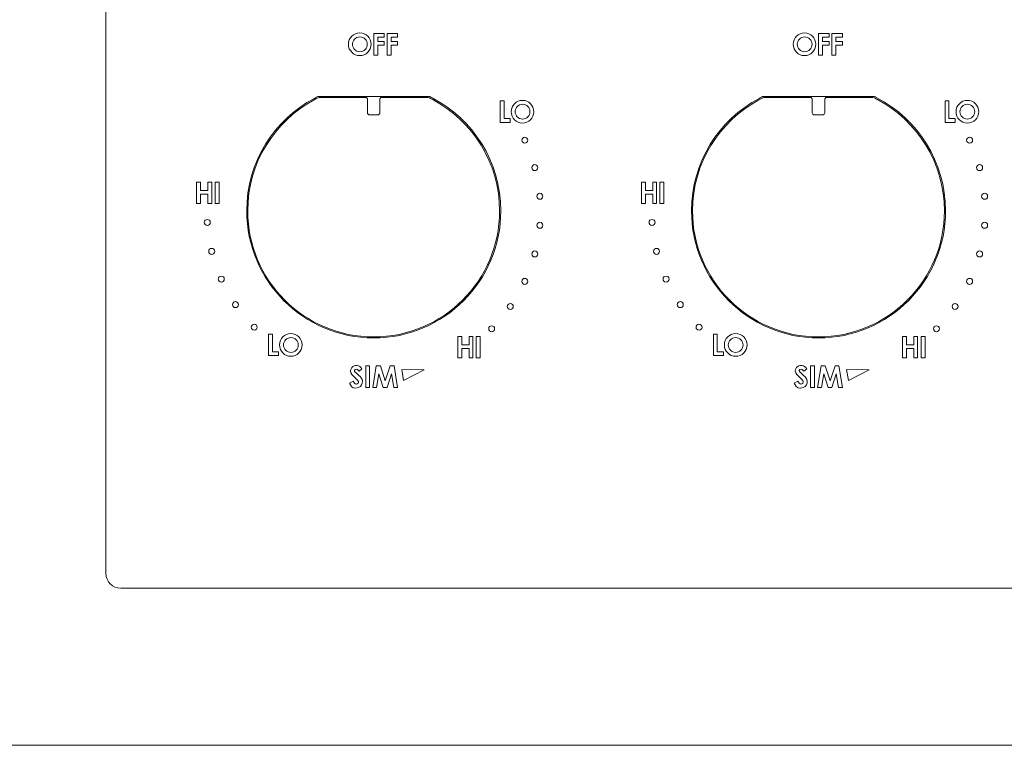
# Model space of a CAD drawing. Units: inches. Extents: x -20.2 to 59.5, y 17 to 44.2.
# Drawn here: x 26.4 to 33.1, y 23.2 to 28.1 of the extents above; entities that cross this region are included whole.
import ezdxf

# ---------------------------------------------------------------- set-up
doc = ezdxf.new("R2010")
doc.units = ezdxf.units.IN
doc.header["$MEASUREMENT"] = 0
doc.layers.add('Layer 1', color=7, linetype='Continuous')

# ---------------------------------------------------------------- blocks, each defined once
blk = doc.blocks.new('block 10')
at = {"layer": 'Layer 1', "color": 7, "lineweight": 18, "true_color": 0xffffff}
blk.add_open_spline([(31.6578, 25.7354), (31.6455, 25.7495), (31.6444, 25.7659), (31.6569, 25.7824), (31.6659, 25.7943), (31.678, 25.7986), (31.6928, 25.7966), (31.7071, 25.7947), (31.7158, 25.7855), (31.7252, 25.7751)], degree=3, knots=[0, 0, 0, 0, 1, 1, 1, 2, 2, 2, 3, 3, 3, 3], dxfattribs=at)
blk = doc.blocks.new('block 9')
at = {"layer": 'Layer 1', "color": 7, "lineweight": 18, "true_color": 0xffffff}
for points in [[(31.805, 27.8896), (31.805, 28.034)], [(31.805, 28.034), (31.8758, 28.034)], [(31.8758, 28.034), (31.8758, 28.009)], [(31.8953, 27.8896), (31.8953, 28.034)], [(31.8953, 28.034), (31.9661, 28.034)], [(31.9661, 28.034), (31.9661, 28.009)], [(31.8758, 28.009), (31.8314, 28.009)], [(31.8314, 28.009), (31.8314, 27.9813)], [(31.8314, 27.9813), (31.8758, 27.9813)], [(31.8758, 27.9813), (31.8758, 27.9549)], [(31.9661, 28.009), (31.9217, 28.009)], [(31.9217, 28.009), (31.9217, 27.9813)], [(31.9217, 27.9813), (31.9661, 27.9813)], [(31.9661, 27.9813), (31.9661, 27.9549)], [(31.8758, 27.9549), (31.8314, 27.9549)], [(31.8314, 27.9549), (31.8314, 27.8896)], [(31.9661, 27.9549), (31.9217, 27.9549)], [(31.9217, 27.9549), (31.9217, 27.8896)], [(31.8314, 27.8896), (31.805, 27.8896)], [(31.9217, 27.8896), (31.8953, 27.8896)], [(31.4042, 27.5971), (31.4042, 27.5971)], [(31.4355, 27.6104), (32.1745, 27.6104)], [(31.755, 27.6021), (31.4369, 27.6021)], [(31.755, 27.6021), (31.7619, 27.5952)], [(31.7619, 27.5952), (31.755, 27.6021)], [(31.7619, 27.5007), (31.7619, 27.5952)], [(31.8467, 27.5952), (31.8536, 27.6021)], [(31.8536, 27.6021), (31.8467, 27.5952)], [(31.8467, 27.5952), (31.8467, 27.5007)], [(32.1717, 27.6021), (31.8536, 27.6021)], [(32.6578, 27.4354), (32.6578, 27.5799)], [(32.6578, 27.5799), (32.6842, 27.5799)], [(32.6842, 27.5799), (32.6842, 27.4618)], [(31.8314, 27.4854), (31.7772, 27.4854)], [(32.7258, 27.4354), (32.6578, 27.4354)], [(32.6842, 27.4618), (32.7258, 27.4618)], [(32.7258, 27.4618), (32.7258, 27.4354)], [(30.6105, 26.8882), (30.6105, 27.0327)], [(30.6105, 27.0327), (30.6369, 27.0327)], [(30.6369, 27.0327), (30.6369, 26.9771)], [(30.6869, 26.9771), (30.6869, 27.0327)], [(30.6869, 27.0327), (30.7119, 27.0327)], [(30.7119, 27.0327), (30.7119, 26.8882)], [(30.7355, 26.8882), (30.7355, 27.0327)], [(30.7355, 27.0327), (30.7619, 27.0327)], [(30.7619, 27.0327), (30.7619, 26.8882)], [(30.6369, 26.9771), (30.6869, 26.9771)], [(30.6869, 26.9507), (30.6369, 26.9507)], [(30.6369, 26.9507), (30.6369, 26.8882)], [(30.6869, 26.8882), (30.6869, 26.9507)], [(30.6369, 26.8882), (30.6105, 26.8882)], [(30.7119, 26.8882), (30.6869, 26.8882)], [(30.7619, 26.8882), (30.7355, 26.8882)], [(31.0953, 25.8632), (31.0953, 26.0077)], [(31.0953, 26.0077), (31.1217, 26.0077)], [(31.1217, 26.0077), (31.1217, 25.8896)], [(32.3717, 25.8479), (32.3717, 25.9924)], [(32.3717, 25.9924), (32.3981, 25.9924)], [(32.3981, 25.9924), (32.3981, 25.9368)], [(32.4481, 25.9368), (32.4481, 25.9924)], [(32.4481, 25.9924), (32.4731, 25.9924)], [(32.4731, 25.9924), (32.4731, 25.8479)], [(32.4967, 25.8479), (32.4967, 25.9924)], [(32.4967, 25.9924), (32.5231, 25.9924)], [(32.5231, 25.9924), (32.5231, 25.8479)], [(32.3981, 25.9368), (32.4481, 25.9368)], [(32.4481, 25.9118), (32.3981, 25.9118)], [(32.3981, 25.9118), (32.3981, 25.8479)], [(32.4481, 25.8479), (32.4481, 25.9118)], [(31.1633, 25.8632), (31.0953, 25.8632)], [(31.1217, 25.8896), (31.1633, 25.8896)], [(31.1633, 25.8896), (31.1633, 25.8632)], [(32.3981, 25.8479), (32.3717, 25.8479)], [(32.4731, 25.8479), (32.4481, 25.8479)], [(32.5231, 25.8479), (32.4967, 25.8479)], [(31.7064, 25.7577), (31.6953, 25.7688)], [(31.7252, 25.7751), (31.7064, 25.7577)], [(31.7508, 25.6493), (31.7508, 25.7938)], [(31.7508, 25.7938), (31.7772, 25.7938)], [(31.7772, 25.7938), (31.7772, 25.6493)], [(31.798, 25.6493), (31.8217, 25.7938)], [(31.8217, 25.7938), (31.8494, 25.7938)], [(31.8494, 25.7938), (31.8828, 25.6938)], [(31.8828, 25.6938), (31.9161, 25.7938)], [(31.9161, 25.7938), (31.9425, 25.7938)], [(31.9425, 25.7938), (31.9661, 25.6493)], [(32.1453, 25.7674), (31.9939, 25.7688)], [(31.9939, 25.7688), (32.0064, 25.6952)], [(32.0064, 25.6952), (32.1453, 25.7674)], [(31.8397, 25.741), (31.8244, 25.6493)], [(31.8689, 25.6493), (31.8397, 25.741)], [(31.9245, 25.741), (31.8953, 25.6493)], [(31.9397, 25.6493), (31.9245, 25.741)], [(31.641, 25.6771), (31.6651, 25.6918)], [(31.655, 25.6563), (31.641, 25.6771)], [(31.6651, 25.6918), (31.6745, 25.6771)], [(31.7772, 25.6493), (31.7508, 25.6493)], [(31.8244, 25.6493), (31.798, 25.6493)], [(31.8953, 25.6493), (31.8689, 25.6493)], [(31.9661, 25.6493), (31.9397, 25.6493)]]:
    blk.add_lwpolyline(points, dxfattribs=at)
for points, knots in [([(31.7869, 27.9618), (31.7869, 27.9196), (31.7527, 27.8854), (31.7106, 27.8854), (31.6683, 27.8854), (31.6341, 27.9196), (31.6341, 27.9618), (31.6341, 28.004), (31.6683, 28.0382), (31.7106, 28.0382), (31.7527, 28.0382), (31.7869, 28.004), (31.7869, 27.9618)], [0, 0, 0, 0, 1, 1, 1, 2, 2, 2, 3, 3, 3, 4, 4, 4, 4]), ([(31.7613, 27.9618), (31.7613, 27.9342), (31.7389, 27.9118), (31.7112, 27.9118), (31.6836, 27.9118), (31.6612, 27.9342), (31.6612, 27.9618), (31.6612, 27.9894), (31.6836, 28.0118), (31.7112, 28.0118), (31.7389, 28.0118), (31.7613, 27.9894), (31.7613, 27.9618)], [0, 0, 0, 0, 1, 1, 1, 2, 2, 2, 3, 3, 3, 4, 4, 4, 4]), ([(31.4042, 27.5971), (31.1329, 27.4533), (30.9481, 27.1681), (30.9481, 26.8396), (30.9481, 26.3663), (31.3317, 25.9826), (31.805, 25.9826), (32.2783, 25.9826), (32.6619, 26.3663), (32.6619, 26.8396), (32.6619, 27.171), (32.4737, 27.4585), (32.1984, 27.601)], [0, 0, 0, 0, 1, 1, 1, 2, 2, 2, 3, 3, 3, 4, 4, 4, 4]), ([(31.4028, 27.5873), (31.1362, 27.444), (30.955, 27.1627), (30.955, 26.8389), (30.955, 26.3698), (31.3352, 25.9896), (31.8043, 25.9896), (32.2734, 25.9896), (32.6536, 26.3698), (32.6536, 26.8389), (32.6536, 27.164), (32.4708, 27.4464), (32.2024, 27.5891)], [0, 0, 0, 0, 1, 1, 1, 2, 2, 2, 3, 3, 3, 4, 4, 4, 4]), ([(32.7321, 27.5076), (32.7321, 27.5498), (32.7663, 27.584), (32.8085, 27.584), (32.8507, 27.584), (32.8849, 27.5498), (32.8849, 27.5076), (32.8849, 27.4654), (32.8507, 27.4312), (32.8085, 27.4312), (32.7663, 27.4312), (32.7321, 27.4654), (32.7321, 27.5076)], [0, 0, 0, 0, 1, 1, 1, 2, 2, 2, 3, 3, 3, 4, 4, 4, 4]), ([(32.7585, 27.5076), (32.7585, 27.5353), (32.7809, 27.5576), (32.8085, 27.5576), (32.8361, 27.5576), (32.8585, 27.5353), (32.8585, 27.5076), (32.8585, 27.48), (32.8361, 27.4576), (32.8085, 27.4576), (32.7809, 27.4576), (32.7585, 27.48), (32.7585, 27.5076)], [0, 0, 0, 0, 1, 1, 1, 2, 2, 2, 3, 3, 3, 4, 4, 4, 4]), ([(32.8036, 27.3153), (32.8036, 27.3264), (32.8126, 27.3354), (32.8238, 27.3354), (32.8349, 27.3354), (32.8439, 27.3264), (32.8439, 27.3153), (32.8439, 27.3042), (32.8349, 27.2951), (32.8238, 27.2951), (32.8126, 27.2951), (32.8036, 27.3042), (32.8036, 27.3153)], [0, 0, 0, 0, 1, 1, 1, 2, 2, 2, 3, 3, 3, 4, 4, 4, 4]), ([(32.871, 27.1306), (32.871, 27.1417), (32.88, 27.1507), (32.8911, 27.1507), (32.9022, 27.1507), (32.9112, 27.1417), (32.9112, 27.1306), (32.9112, 27.1194), (32.9022, 27.1104), (32.8911, 27.1104), (32.88, 27.1104), (32.871, 27.1194), (32.871, 27.1306)], [0, 0, 0, 0, 1, 1, 1, 2, 2, 2, 3, 3, 3, 4, 4, 4, 4]), ([(32.905, 26.9375), (32.905, 26.9486), (32.914, 26.9577), (32.9252, 26.9577), (32.9363, 26.9577), (32.9453, 26.9486), (32.9453, 26.9375), (32.9453, 26.9264), (32.9363, 26.9174), (32.9252, 26.9174), (32.914, 26.9174), (32.905, 26.9264), (32.905, 26.9375)], [0, 0, 0, 0, 1, 1, 1, 2, 2, 2, 3, 3, 3, 4, 4, 4, 4]), ([(30.6619, 26.7611), (30.6619, 26.7723), (30.671, 26.7813), (30.6821, 26.7813), (30.6932, 26.7813), (30.7022, 26.7723), (30.7022, 26.7611), (30.7022, 26.75), (30.6932, 26.741), (30.6821, 26.741), (30.671, 26.741), (30.6619, 26.75), (30.6619, 26.7611)], [0, 0, 0, 0, 1, 1, 1, 2, 2, 2, 3, 3, 3, 4, 4, 4, 4]), ([(32.905, 26.7417), (32.905, 26.7528), (32.914, 26.7618), (32.9252, 26.7618), (32.9363, 26.7618), (32.9453, 26.7528), (32.9453, 26.7417), (32.9453, 26.7306), (32.9363, 26.7215), (32.9252, 26.7215), (32.914, 26.7215), (32.905, 26.7306), (32.905, 26.7417)], [0, 0, 0, 0, 1, 1, 1, 2, 2, 2, 3, 3, 3, 4, 4, 4, 4]), ([(30.6918, 26.566), (30.6918, 26.5771), (30.7008, 26.5861), (30.712, 26.5861), (30.7231, 26.5861), (30.7321, 26.5771), (30.7321, 26.566), (30.7321, 26.5549), (30.7231, 26.5458), (30.712, 26.5458), (30.7008, 26.5458), (30.6918, 26.5549), (30.6918, 26.566)], [0, 0, 0, 0, 1, 1, 1, 2, 2, 2, 3, 3, 3, 4, 4, 4, 4]), ([(32.871, 26.5486), (32.871, 26.5598), (32.88, 26.5688), (32.8911, 26.5688), (32.9022, 26.5688), (32.9112, 26.5598), (32.9112, 26.5486), (32.9112, 26.5375), (32.9022, 26.5285), (32.8911, 26.5285), (32.88, 26.5285), (32.871, 26.5375), (32.871, 26.5486)], [0, 0, 0, 0, 1, 1, 1, 2, 2, 2, 3, 3, 3, 4, 4, 4, 4]), ([(30.7564, 26.3792), (30.7564, 26.3903), (30.7654, 26.3993), (30.7765, 26.3993), (30.7877, 26.3993), (30.7967, 26.3903), (30.7967, 26.3792), (30.7967, 26.368), (30.7877, 26.359), (30.7765, 26.359), (30.7654, 26.359), (30.7564, 26.368), (30.7564, 26.3792)], [0, 0, 0, 0, 1, 1, 1, 2, 2, 2, 3, 3, 3, 4, 4, 4, 4]), ([(32.8036, 26.3639), (32.8036, 26.375), (32.8126, 26.384), (32.8238, 26.384), (32.8349, 26.384), (32.8439, 26.375), (32.8439, 26.3639), (32.8439, 26.3528), (32.8349, 26.3438), (32.8238, 26.3438), (32.8126, 26.3438), (32.8036, 26.3528), (32.8036, 26.3639)], [0, 0, 0, 0, 1, 1, 1, 2, 2, 2, 3, 3, 3, 4, 4, 4, 4]), ([(30.8522, 26.207), (30.8522, 26.2181), (30.8612, 26.2271), (30.8724, 26.2271), (30.8835, 26.2271), (30.8925, 26.2181), (30.8925, 26.207), (30.8925, 26.1958), (30.8835, 26.1868), (30.8724, 26.1868), (30.8612, 26.1868), (30.8522, 26.1958), (30.8522, 26.207)], [0, 0, 0, 0, 1, 1, 1, 2, 2, 2, 3, 3, 3, 4, 4, 4, 4]), ([(32.7057, 26.1945), (32.7057, 26.2056), (32.7147, 26.2146), (32.7259, 26.2146), (32.737, 26.2146), (32.746, 26.2056), (32.746, 26.1945), (32.746, 26.1833), (32.737, 26.1743), (32.7259, 26.1743), (32.7147, 26.1743), (32.7057, 26.1833), (32.7057, 26.1945)], [0, 0, 0, 0, 1, 1, 1, 2, 2, 2, 3, 3, 3, 4, 4, 4, 4]), ([(30.9786, 26.0549), (30.9786, 26.066), (30.9876, 26.075), (30.9988, 26.075), (31.0099, 26.075), (31.0189, 26.066), (31.0189, 26.0549), (31.0189, 26.0437), (31.0099, 26.0347), (30.9988, 26.0347), (30.9876, 26.0347), (30.9786, 26.0437), (30.9786, 26.0549)], [0, 0, 0, 0, 1, 1, 1, 2, 2, 2, 3, 3, 3, 4, 4, 4, 4]), ([(32.58, 26.0444), (32.58, 26.0556), (32.589, 26.0646), (32.6002, 26.0646), (32.6113, 26.0646), (32.6203, 26.0556), (32.6203, 26.0444), (32.6203, 26.0333), (32.6113, 26.0243), (32.6002, 26.0243), (32.589, 26.0243), (32.58, 26.0333), (32.58, 26.0444)], [0, 0, 0, 0, 1, 1, 1, 2, 2, 2, 3, 3, 3, 4, 4, 4, 4]), ([(31.1696, 25.9354), (31.1696, 25.9776), (31.2038, 26.0118), (31.246, 26.0118), (31.2882, 26.0118), (31.3224, 25.9776), (31.3224, 25.9354), (31.3224, 25.8932), (31.2882, 25.859), (31.246, 25.859), (31.2038, 25.859), (31.1696, 25.8932), (31.1696, 25.9354)], [0, 0, 0, 0, 1, 1, 1, 2, 2, 2, 3, 3, 3, 4, 4, 4, 4]), ([(31.196, 25.9354), (31.196, 25.963), (31.2184, 25.9854), (31.246, 25.9854), (31.2736, 25.9854), (31.296, 25.963), (31.296, 25.9354), (31.296, 25.9078), (31.2736, 25.8854), (31.246, 25.8854), (31.2184, 25.8854), (31.196, 25.9078), (31.196, 25.9354)], [0, 0, 0, 0, 1, 1, 1, 2, 2, 2, 3, 3, 3, 4, 4, 4, 4]), ([(31.7258, 25.7035), (31.7322, 25.6872), (31.7286, 25.6677), (31.7146, 25.6558), (31.6982, 25.6419), (31.6672, 25.6386), (31.655, 25.6563)], [0, 0, 0, 0, 1, 1, 1, 2, 2, 2, 2]), ([(31.6745, 25.6771), (31.681, 25.6683), (31.6906, 25.67), (31.6987, 25.6777), (31.7053, 25.684), (31.7011, 25.6935), (31.6939, 25.7007)], [0, 0, 0, 0, 1, 1, 1, 2, 2, 2, 2]), ([(31.6758, 25.7563), (31.6817, 25.7503), (31.6895, 25.7444), (31.6954, 25.7385), (31.7074, 25.7266), (31.7193, 25.7202), (31.7258, 25.7035)], [0, 0, 0, 0, 1, 1, 1, 2, 2, 2, 2])]:
    blk.add_open_spline(points, degree=3, knots=knots, dxfattribs=at)
for points in [[(31.4369, 27.6021), (31.43, 27.6021), (31.4208, 27.5971), (31.4028, 27.5873)], [(31.4042, 27.5971), (31.4146, 27.6025), (31.423, 27.6104), (31.4355, 27.6104)], [(32.1717, 27.6021), (32.1828, 27.6021), (32.194, 27.5935), (32.2024, 27.5891)], [(32.1984, 27.601), (32.1901, 27.6052), (32.1855, 27.6104), (32.1745, 27.6104)], [(31.7772, 27.4854), (31.7694, 27.485), (31.7615, 27.4929), (31.7619, 27.5007)], [(31.8467, 27.5007), (31.8471, 27.4929), (31.8392, 27.485), (31.8314, 27.4854)], [(31.6953, 25.7688), (31.686, 25.778), (31.6685, 25.7662), (31.6758, 25.7563)], [(31.6939, 25.7007), (31.6821, 25.7125), (31.6699, 25.7239), (31.6578, 25.7354)]]:
    blk.add_open_spline(points, degree=3, dxfattribs=at)
at = {"layer": 'Layer 1'}
blk.add_blockref('block 10', (0, 0), dxfattribs=at)
blk = doc.blocks.new('block 12')
at = {"layer": 'Layer 1', "color": 7, "lineweight": 18, "true_color": 0xffffff}
blk.add_open_spline([(28.6578, 25.7354), (28.6455, 25.7495), (28.6444, 25.7659), (28.6569, 25.7824), (28.6659, 25.7943), (28.678, 25.7986), (28.6928, 25.7966), (28.7071, 25.7947), (28.7158, 25.7855), (28.7252, 25.7751)], degree=3, knots=[0, 0, 0, 0, 1, 1, 1, 2, 2, 2, 3, 3, 3, 3], dxfattribs=at)
blk = doc.blocks.new('block 11')
at = {"layer": 'Layer 1', "color": 7, "lineweight": 18, "true_color": 0xffffff}
for points in [[(28.805, 27.8896), (28.805, 28.034)], [(28.805, 28.034), (28.8758, 28.034)], [(28.8758, 28.034), (28.8758, 28.009)], [(28.8953, 27.8896), (28.8953, 28.034)], [(28.8953, 28.034), (28.9661, 28.034)], [(28.9661, 28.034), (28.9661, 28.009)], [(28.8758, 28.009), (28.8314, 28.009)], [(28.8314, 28.009), (28.8314, 27.9813)], [(28.8314, 27.9813), (28.8758, 27.9813)], [(28.8758, 27.9813), (28.8758, 27.9549)], [(28.9661, 28.009), (28.9217, 28.009)], [(28.9217, 28.009), (28.9217, 27.9813)], [(28.9217, 27.9813), (28.9661, 27.9813)], [(28.9661, 27.9813), (28.9661, 27.9549)], [(28.8758, 27.9549), (28.8314, 27.9549)], [(28.8314, 27.9549), (28.8314, 27.8896)], [(28.9661, 27.9549), (28.9217, 27.9549)], [(28.9217, 27.9549), (28.9217, 27.8896)], [(28.8314, 27.8896), (28.805, 27.8896)], [(28.9217, 27.8896), (28.8953, 27.8896)], [(28.4042, 27.5971), (28.4042, 27.5971)], [(28.4355, 27.6104), (29.1745, 27.6104)], [(28.755, 27.6021), (28.4369, 27.6021)], [(28.755, 27.6021), (28.7619, 27.5952)], [(28.7619, 27.5952), (28.755, 27.6021)], [(28.7619, 27.5007), (28.7619, 27.5952)], [(28.8467, 27.5952), (28.8536, 27.6021)], [(28.8536, 27.6021), (28.8467, 27.5952)], [(28.8467, 27.5952), (28.8467, 27.5007)], [(29.1717, 27.6021), (28.8536, 27.6021)], [(29.6578, 27.4354), (29.6578, 27.5799)], [(29.6578, 27.5799), (29.6842, 27.5799)], [(29.6842, 27.5799), (29.6842, 27.4618)], [(28.8314, 27.4854), (28.7772, 27.4854)], [(29.7258, 27.4354), (29.6578, 27.4354)], [(29.6842, 27.4618), (29.7258, 27.4618)], [(29.7258, 27.4618), (29.7258, 27.4354)], [(27.6105, 26.8882), (27.6105, 27.0327)], [(27.6105, 27.0327), (27.6369, 27.0327)], [(27.6369, 27.0327), (27.6369, 26.9771)], [(27.6869, 26.9771), (27.6869, 27.0327)], [(27.6869, 27.0327), (27.7119, 27.0327)], [(27.7119, 27.0327), (27.7119, 26.8882)], [(27.7355, 26.8882), (27.7355, 27.0327)], [(27.7355, 27.0327), (27.7619, 27.0327)], [(27.7619, 27.0327), (27.7619, 26.8882)], [(27.6369, 26.9771), (27.6869, 26.9771)], [(27.6869, 26.9507), (27.6369, 26.9507)], [(27.6369, 26.9507), (27.6369, 26.8882)], [(27.6869, 26.8882), (27.6869, 26.9507)], [(27.6369, 26.8882), (27.6105, 26.8882)], [(27.7119, 26.8882), (27.6869, 26.8882)], [(27.7619, 26.8882), (27.7355, 26.8882)], [(28.0953, 25.8632), (28.0953, 26.0077)], [(28.0953, 26.0077), (28.1217, 26.0077)], [(28.1217, 26.0077), (28.1217, 25.8896)], [(29.3717, 25.8479), (29.3717, 25.9924)], [(29.3717, 25.9924), (29.3981, 25.9924)], [(29.3981, 25.9924), (29.3981, 25.9368)], [(29.4481, 25.9368), (29.4481, 25.9924)], [(29.4481, 25.9924), (29.4731, 25.9924)], [(29.4731, 25.9924), (29.4731, 25.8479)], [(29.4967, 25.8479), (29.4967, 25.9924)], [(29.4967, 25.9924), (29.5231, 25.9924)], [(29.5231, 25.9924), (29.5231, 25.8479)], [(29.3981, 25.9368), (29.4481, 25.9368)], [(29.4481, 25.9118), (29.3981, 25.9118)], [(29.3981, 25.9118), (29.3981, 25.8479)], [(29.4481, 25.8479), (29.4481, 25.9118)], [(28.1633, 25.8632), (28.0953, 25.8632)], [(28.1217, 25.8896), (28.1633, 25.8896)], [(28.1633, 25.8896), (28.1633, 25.8632)], [(29.3981, 25.8479), (29.3717, 25.8479)], [(29.4731, 25.8479), (29.4481, 25.8479)], [(29.5231, 25.8479), (29.4967, 25.8479)], [(28.7064, 25.7577), (28.6953, 25.7688)], [(28.7252, 25.7751), (28.7064, 25.7577)], [(28.7508, 25.6493), (28.7508, 25.7938)], [(28.7508, 25.7938), (28.7772, 25.7938)], [(28.7772, 25.7938), (28.7772, 25.6493)], [(28.798, 25.6493), (28.8217, 25.7938)], [(28.8217, 25.7938), (28.8494, 25.7938)], [(28.8494, 25.7938), (28.8828, 25.6938)], [(28.8828, 25.6938), (28.9161, 25.7938)], [(28.9161, 25.7938), (28.9425, 25.7938)], [(28.9425, 25.7938), (28.9661, 25.6493)], [(29.1453, 25.7674), (28.9939, 25.7688)], [(28.9939, 25.7688), (29.0064, 25.6952)], [(29.0064, 25.6952), (29.1453, 25.7674)], [(28.8397, 25.741), (28.8244, 25.6493)], [(28.8689, 25.6493), (28.8397, 25.741)], [(28.9245, 25.741), (28.8953, 25.6493)], [(28.9397, 25.6493), (28.9245, 25.741)], [(28.641, 25.6771), (28.6651, 25.6918)], [(28.655, 25.6563), (28.641, 25.6771)], [(28.6651, 25.6918), (28.6745, 25.6771)], [(28.7772, 25.6493), (28.7508, 25.6493)], [(28.8244, 25.6493), (28.798, 25.6493)], [(28.8953, 25.6493), (28.8689, 25.6493)], [(28.9661, 25.6493), (28.9397, 25.6493)]]:
    blk.add_lwpolyline(points, dxfattribs=at)
for points, knots in [([(28.7869, 27.9618), (28.7869, 27.9196), (28.7527, 27.8854), (28.7106, 27.8854), (28.6683, 27.8854), (28.6341, 27.9196), (28.6341, 27.9618), (28.6341, 28.004), (28.6683, 28.0382), (28.7106, 28.0382), (28.7527, 28.0382), (28.7869, 28.004), (28.7869, 27.9618)], [0, 0, 0, 0, 1, 1, 1, 2, 2, 2, 3, 3, 3, 4, 4, 4, 4]), ([(28.7613, 27.9618), (28.7613, 27.9342), (28.7389, 27.9118), (28.7112, 27.9118), (28.6836, 27.9118), (28.6612, 27.9342), (28.6612, 27.9618), (28.6612, 27.9894), (28.6836, 28.0118), (28.7112, 28.0118), (28.7389, 28.0118), (28.7613, 27.9894), (28.7613, 27.9618)], [0, 0, 0, 0, 1, 1, 1, 2, 2, 2, 3, 3, 3, 4, 4, 4, 4]), ([(28.4042, 27.5971), (28.1329, 27.4533), (27.9481, 27.1681), (27.9481, 26.8396), (27.9481, 26.3663), (28.3317, 25.9826), (28.805, 25.9826), (29.2783, 25.9826), (29.6619, 26.3663), (29.6619, 26.8396), (29.6619, 27.171), (29.4737, 27.4585), (29.1984, 27.601)], [0, 0, 0, 0, 1, 1, 1, 2, 2, 2, 3, 3, 3, 4, 4, 4, 4]), ([(28.4028, 27.5873), (28.1362, 27.444), (27.955, 27.1627), (27.955, 26.8389), (27.955, 26.3698), (28.3352, 25.9896), (28.8043, 25.9896), (29.2734, 25.9896), (29.6536, 26.3698), (29.6536, 26.8389), (29.6536, 27.164), (29.4708, 27.4464), (29.2024, 27.5891)], [0, 0, 0, 0, 1, 1, 1, 2, 2, 2, 3, 3, 3, 4, 4, 4, 4]), ([(29.7321, 27.5076), (29.7321, 27.5498), (29.7663, 27.584), (29.8085, 27.584), (29.8507, 27.584), (29.8849, 27.5498), (29.8849, 27.5076), (29.8849, 27.4654), (29.8507, 27.4312), (29.8085, 27.4312), (29.7663, 27.4312), (29.7321, 27.4654), (29.7321, 27.5076)], [0, 0, 0, 0, 1, 1, 1, 2, 2, 2, 3, 3, 3, 4, 4, 4, 4]), ([(29.7585, 27.5076), (29.7585, 27.5353), (29.7809, 27.5576), (29.8085, 27.5576), (29.8361, 27.5576), (29.8585, 27.5353), (29.8585, 27.5076), (29.8585, 27.48), (29.8361, 27.4576), (29.8085, 27.4576), (29.7809, 27.4576), (29.7585, 27.48), (29.7585, 27.5076)], [0, 0, 0, 0, 1, 1, 1, 2, 2, 2, 3, 3, 3, 4, 4, 4, 4]), ([(29.8036, 27.3153), (29.8036, 27.3264), (29.8126, 27.3354), (29.8238, 27.3354), (29.8349, 27.3354), (29.8439, 27.3264), (29.8439, 27.3153), (29.8439, 27.3042), (29.8349, 27.2951), (29.8238, 27.2951), (29.8126, 27.2951), (29.8036, 27.3042), (29.8036, 27.3153)], [0, 0, 0, 0, 1, 1, 1, 2, 2, 2, 3, 3, 3, 4, 4, 4, 4]), ([(29.871, 27.1306), (29.871, 27.1417), (29.88, 27.1507), (29.8911, 27.1507), (29.9022, 27.1507), (29.9112, 27.1417), (29.9112, 27.1306), (29.9112, 27.1194), (29.9022, 27.1104), (29.8911, 27.1104), (29.88, 27.1104), (29.871, 27.1194), (29.871, 27.1306)], [0, 0, 0, 0, 1, 1, 1, 2, 2, 2, 3, 3, 3, 4, 4, 4, 4]), ([(29.905, 26.9375), (29.905, 26.9486), (29.914, 26.9577), (29.9252, 26.9577), (29.9363, 26.9577), (29.9453, 26.9486), (29.9453, 26.9375), (29.9453, 26.9264), (29.9363, 26.9174), (29.9252, 26.9174), (29.914, 26.9174), (29.905, 26.9264), (29.905, 26.9375)], [0, 0, 0, 0, 1, 1, 1, 2, 2, 2, 3, 3, 3, 4, 4, 4, 4]), ([(27.6619, 26.7611), (27.6619, 26.7723), (27.671, 26.7813), (27.6821, 26.7813), (27.6932, 26.7813), (27.7022, 26.7723), (27.7022, 26.7611), (27.7022, 26.75), (27.6932, 26.741), (27.6821, 26.741), (27.671, 26.741), (27.6619, 26.75), (27.6619, 26.7611)], [0, 0, 0, 0, 1, 1, 1, 2, 2, 2, 3, 3, 3, 4, 4, 4, 4]), ([(29.905, 26.7417), (29.905, 26.7528), (29.914, 26.7618), (29.9252, 26.7618), (29.9363, 26.7618), (29.9453, 26.7528), (29.9453, 26.7417), (29.9453, 26.7306), (29.9363, 26.7215), (29.9252, 26.7215), (29.914, 26.7215), (29.905, 26.7306), (29.905, 26.7417)], [0, 0, 0, 0, 1, 1, 1, 2, 2, 2, 3, 3, 3, 4, 4, 4, 4]), ([(27.6918, 26.566), (27.6918, 26.5771), (27.7008, 26.5861), (27.712, 26.5861), (27.7231, 26.5861), (27.7321, 26.5771), (27.7321, 26.566), (27.7321, 26.5549), (27.7231, 26.5458), (27.712, 26.5458), (27.7008, 26.5458), (27.6918, 26.5549), (27.6918, 26.566)], [0, 0, 0, 0, 1, 1, 1, 2, 2, 2, 3, 3, 3, 4, 4, 4, 4]), ([(29.871, 26.5486), (29.871, 26.5598), (29.88, 26.5688), (29.8911, 26.5688), (29.9022, 26.5688), (29.9112, 26.5598), (29.9112, 26.5486), (29.9112, 26.5375), (29.9022, 26.5285), (29.8911, 26.5285), (29.88, 26.5285), (29.871, 26.5375), (29.871, 26.5486)], [0, 0, 0, 0, 1, 1, 1, 2, 2, 2, 3, 3, 3, 4, 4, 4, 4]), ([(27.7564, 26.3792), (27.7564, 26.3903), (27.7654, 26.3993), (27.7765, 26.3993), (27.7877, 26.3993), (27.7967, 26.3903), (27.7967, 26.3792), (27.7967, 26.368), (27.7877, 26.359), (27.7765, 26.359), (27.7654, 26.359), (27.7564, 26.368), (27.7564, 26.3792)], [0, 0, 0, 0, 1, 1, 1, 2, 2, 2, 3, 3, 3, 4, 4, 4, 4]), ([(29.8036, 26.3639), (29.8036, 26.375), (29.8126, 26.384), (29.8238, 26.384), (29.8349, 26.384), (29.8439, 26.375), (29.8439, 26.3639), (29.8439, 26.3528), (29.8349, 26.3438), (29.8238, 26.3438), (29.8126, 26.3438), (29.8036, 26.3528), (29.8036, 26.3639)], [0, 0, 0, 0, 1, 1, 1, 2, 2, 2, 3, 3, 3, 4, 4, 4, 4]), ([(27.8522, 26.207), (27.8522, 26.2181), (27.8612, 26.2271), (27.8724, 26.2271), (27.8835, 26.2271), (27.8925, 26.2181), (27.8925, 26.207), (27.8925, 26.1958), (27.8835, 26.1868), (27.8724, 26.1868), (27.8612, 26.1868), (27.8522, 26.1958), (27.8522, 26.207)], [0, 0, 0, 0, 1, 1, 1, 2, 2, 2, 3, 3, 3, 4, 4, 4, 4]), ([(29.7057, 26.1945), (29.7057, 26.2056), (29.7147, 26.2146), (29.7259, 26.2146), (29.737, 26.2146), (29.746, 26.2056), (29.746, 26.1945), (29.746, 26.1833), (29.737, 26.1743), (29.7259, 26.1743), (29.7147, 26.1743), (29.7057, 26.1833), (29.7057, 26.1945)], [0, 0, 0, 0, 1, 1, 1, 2, 2, 2, 3, 3, 3, 4, 4, 4, 4]), ([(27.9786, 26.0549), (27.9786, 26.066), (27.9876, 26.075), (27.9988, 26.075), (28.0099, 26.075), (28.0189, 26.066), (28.0189, 26.0549), (28.0189, 26.0437), (28.0099, 26.0347), (27.9988, 26.0347), (27.9876, 26.0347), (27.9786, 26.0437), (27.9786, 26.0549)], [0, 0, 0, 0, 1, 1, 1, 2, 2, 2, 3, 3, 3, 4, 4, 4, 4]), ([(29.58, 26.0444), (29.58, 26.0556), (29.589, 26.0646), (29.6002, 26.0646), (29.6113, 26.0646), (29.6203, 26.0556), (29.6203, 26.0444), (29.6203, 26.0333), (29.6113, 26.0243), (29.6002, 26.0243), (29.589, 26.0243), (29.58, 26.0333), (29.58, 26.0444)], [0, 0, 0, 0, 1, 1, 1, 2, 2, 2, 3, 3, 3, 4, 4, 4, 4]), ([(28.1696, 25.9354), (28.1696, 25.9776), (28.2038, 26.0118), (28.246, 26.0118), (28.2882, 26.0118), (28.3224, 25.9776), (28.3224, 25.9354), (28.3224, 25.8932), (28.2882, 25.859), (28.246, 25.859), (28.2038, 25.859), (28.1696, 25.8932), (28.1696, 25.9354)], [0, 0, 0, 0, 1, 1, 1, 2, 2, 2, 3, 3, 3, 4, 4, 4, 4]), ([(28.196, 25.9354), (28.196, 25.963), (28.2184, 25.9854), (28.246, 25.9854), (28.2736, 25.9854), (28.296, 25.963), (28.296, 25.9354), (28.296, 25.9078), (28.2736, 25.8854), (28.246, 25.8854), (28.2184, 25.8854), (28.196, 25.9078), (28.196, 25.9354)], [0, 0, 0, 0, 1, 1, 1, 2, 2, 2, 3, 3, 3, 4, 4, 4, 4]), ([(28.7258, 25.7035), (28.7322, 25.6872), (28.7286, 25.6677), (28.7146, 25.6558), (28.6982, 25.6419), (28.6672, 25.6386), (28.655, 25.6563)], [0, 0, 0, 0, 1, 1, 1, 2, 2, 2, 2]), ([(28.6745, 25.6771), (28.681, 25.6683), (28.6906, 25.67), (28.6987, 25.6777), (28.7053, 25.684), (28.7011, 25.6935), (28.6939, 25.7007)], [0, 0, 0, 0, 1, 1, 1, 2, 2, 2, 2]), ([(28.6758, 25.7563), (28.6817, 25.7503), (28.6895, 25.7444), (28.6954, 25.7385), (28.7074, 25.7266), (28.7193, 25.7202), (28.7258, 25.7035)], [0, 0, 0, 0, 1, 1, 1, 2, 2, 2, 2])]:
    blk.add_open_spline(points, degree=3, knots=knots, dxfattribs=at)
for points in [[(28.4369, 27.6021), (28.43, 27.6021), (28.4208, 27.5971), (28.4028, 27.5873)], [(28.4042, 27.5971), (28.4146, 27.6025), (28.423, 27.6104), (28.4355, 27.6104)], [(29.1717, 27.6021), (29.1828, 27.6021), (29.194, 27.5935), (29.2024, 27.5891)], [(29.1984, 27.601), (29.1901, 27.6052), (29.1855, 27.6104), (29.1745, 27.6104)], [(28.7772, 27.4854), (28.7694, 27.485), (28.7615, 27.4929), (28.7619, 27.5007)], [(28.8467, 27.5007), (28.8471, 27.4929), (28.8392, 27.485), (28.8314, 27.4854)], [(28.6953, 25.7688), (28.686, 25.778), (28.6685, 25.7662), (28.6758, 25.7563)], [(28.6939, 25.7007), (28.6821, 25.7125), (28.6699, 25.7239), (28.6578, 25.7354)]]:
    blk.add_open_spline(points, degree=3, dxfattribs=at)
at = {"layer": 'Layer 1'}
blk.add_blockref('block 12', (0, 0), dxfattribs=at)

msp = doc.modelspace()

# ---------------------------------------------------------------- linework, layer by layer
at = {"layer": 'Layer 1', "color": 7, "lineweight": 18, "true_color": 0xffffff}
for points in [[(26.998, 32.6882), (26.998, 24.3951)], [(27.0981, 24.2951), (36.5092, 24.2951)], [(37.4189, 23.2368), (1.9189, 23.2368)]]:
    msp.add_lwpolyline(points, dxfattribs=at)
msp.add_open_spline([(26.998, 24.3951), (26.998, 24.3406), (27.0432, 24.2951), (27.0981, 24.2951)], degree=3, dxfattribs=at)

# ---------------------------------------------------------------- block references
at = {"layer": 'Layer 1'}
for name in ['block 11', 'block 9']:
    msp.add_blockref(name, (0, 0), dxfattribs=at)

doc.saveas('drawing.dxf')
